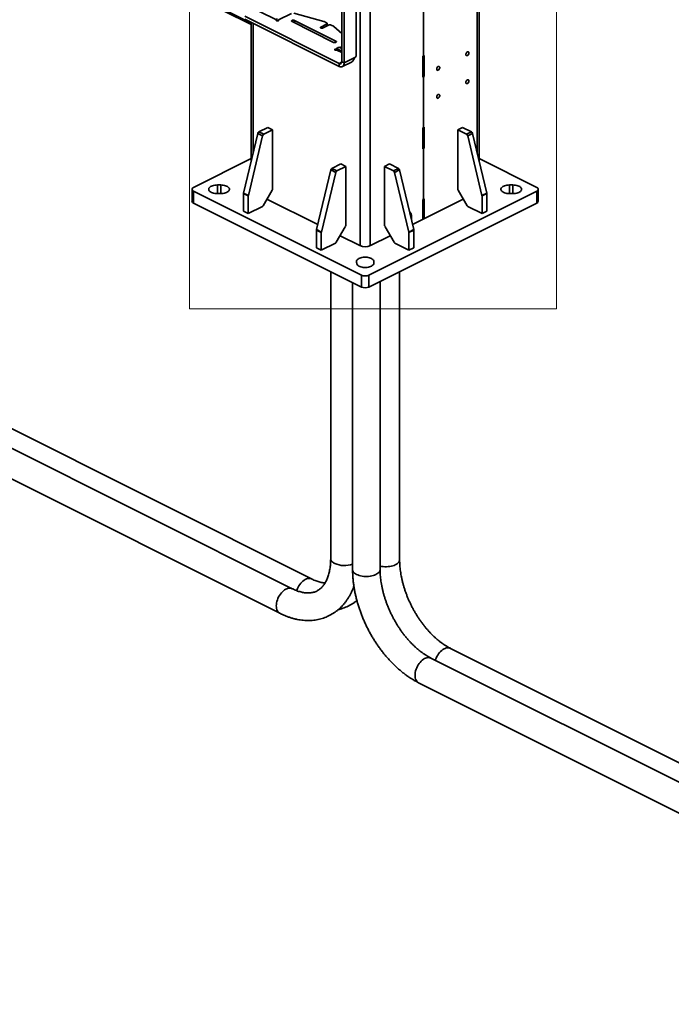
# Model space of a CAD drawing. Units: inches. Extents: x 0.2 to 30.8, y 0.2 to 10.8.
# Drawn here: x 27.6 to 29.2, y 1.1 to 3.4 of the extents above; entities that cross this region are included whole.
import ezdxf

# ---------------------------------------------------------------- set-up
doc = ezdxf.new("R2010")
doc.units = ezdxf.units.IN
doc.header["$MEASUREMENT"] = 0

msp = doc.modelspace()

# ---------------------------------------------------------------- linework, layer by layer
at = {"color": 7, "linetype": 'Continuous', "lineweight": 35}
for p, q in [((28.7067, 5.498), (28.7067, 3.1225)), ((28.7116, 3.1022), (28.7116, 5.4986)), ((28.4239, 2.897), (28.4239, 4.7052)), ((28.4474, 2.897), (28.4474, 4.7134)), ((28.4143, 3.9424), (28.4143, 3.3553)), ((28.3789, 3.9234), (28.3789, 3.3424)), ((28.3848, 3.3395), (28.3848, 3.9204)), ((28.3062, 2.0914), (24.6911, 3.8989)), ((28.2591, 2.0678), (24.644, 3.8753)), ((24.6142, 3.8157), (28.2292, 2.0082)), ((27.6609, 3.6814), (28.1597, 3.4321)), ((28.1597, 3.4355), (27.6644, 3.6832)), ((28.5771, 3.3565), (28.5771, 3.4792)), ((28.5771, 3.4792), (28.5771, 3.3565)), ((28.1801, 3.4641), (28.2212, 3.4435)), ((28.2257, 3.4435), (28.2574, 3.4594)), ((28.2633, 3.4598), (28.3356, 3.44)), ((28.373, 3.3381), (28.1447, 3.4523)), ((28.1447, 3.4451), (28.373, 3.3309)), ((28.1597, 3.4376), (28.1597, 3.1022)), ((28.1646, 3.4352), (28.1646, 3.1225)), ((28.2212, 3.4435), (28.2212, 3.4413)), ((28.222, 3.4467), (28.222, 3.441)), ((28.2257, 3.4435), (28.2257, 3.4413)), ((28.2589, 3.4394), (28.359, 3.3893)), ((28.3649, 3.3923), (28.2648, 3.4424)), ((28.2648, 3.4424), (28.2648, 3.4365)), ((28.3421, 3.4333), (28.328, 3.4262)), ((28.3324, 3.424), (28.3466, 3.4311)), ((28.3367, 3.4395), (28.3421, 3.4368)), ((28.3421, 3.4333), (28.3421, 3.4288)), ((28.3436, 3.4296), (28.3436, 3.435)), ((28.3536, 3.4311), (28.3593, 3.4283)), ((28.328, 3.4262), (28.328, 3.424)), ((28.3601, 3.4277), (28.3789, 3.4105)), ((28.3649, 3.3923), (28.3649, 3.3893)), ((28.3723, 3.3775), (28.3664, 3.3745)), ((28.3664, 3.3703), (28.3664, 3.3745)), ((28.3664, 3.3745), (28.3789, 3.3683)), ((28.3671, 3.3706), (28.3789, 3.3647)), ((28.3723, 3.3775), (28.3789, 3.3742)), ((28.3789, 3.3788), (28.3744, 3.3765)), ((28.373, 3.3381), (28.3788, 3.341)), ((28.373, 3.3381), (28.373, 3.3309)), ((28.3789, 3.3424), (28.3848, 3.3395)), ((28.3805, 3.3305), (28.4027, 3.3416)), ((28.4108, 3.3525), (28.3848, 3.3395)), ((28.5756, 3.3558), (28.5771, 3.3565)), ((28.5756, 3.3053), (28.5756, 3.3558)), ((28.5771, 3.3565), (28.5785, 3.3572)), ((28.5785, 3.3572), (28.5785, 3.3067)), ((28.5785, 3.3067), (28.5756, 3.3082)), ((28.5771, 3.306), (28.5756, 3.3067)), ((28.5771, 3.306), (28.5756, 3.3067)), ((28.5771, 3.306), (28.5756, 3.3053)), ((28.5785, 3.3067), (28.5771, 3.306)), ((28.5771, 3.1833), (28.5771, 3.306)), ((28.5771, 3.306), (28.5771, 3.1833)), ((28.1757, 3.1689), (28.1412, 3.0248)), ((28.1757, 3.1689), (28.1875, 3.163)), ((28.2, 3.1835), (28.1785, 3.1728)), ((28.1785, 3.1728), (28.1903, 3.1669)), ((28.2117, 3.1776), (28.1903, 3.1669)), ((28.2, 3.1835), (28.2117, 3.1776)), ((28.2117, 3.0348), (28.2117, 3.1776)), ((28.5756, 3.1826), (28.5771, 3.1833)), ((28.5756, 3.132), (28.5756, 3.1826)), ((28.5771, 3.1833), (28.5785, 3.184)), ((28.5785, 3.184), (28.5785, 3.1335)), ((28.6596, 3.1776), (28.6714, 3.1835)), ((28.6596, 3.1776), (28.681, 3.1669)), ((28.6596, 3.0348), (28.6596, 3.1776)), ((28.6714, 3.1835), (28.6928, 3.1728)), ((28.681, 3.1669), (28.6928, 3.1728)), ((28.6838, 3.163), (28.6956, 3.1689)), ((28.6956, 3.1689), (28.7301, 3.0248)), ((28.1875, 3.163), (28.153, 3.0189)), ((28.6838, 3.163), (28.7183, 3.0189)), ((28.5785, 3.1335), (28.5756, 3.135)), ((28.5771, 3.1328), (28.5756, 3.1335)), ((28.5771, 3.1328), (28.5756, 3.1335)), ((28.5771, 3.1328), (28.5756, 3.132)), ((28.5785, 3.1335), (28.5771, 3.1328)), ((28.5771, 3.0101), (28.5771, 3.1328)), ((28.5771, 3.1328), (28.5771, 3.0101)), ((28.0202, 3.0383), (28.1597, 3.1081)), ((28.7116, 3.1081), (28.8511, 3.0383)), ((28.3525, 3.0806), (28.318, 2.9364)), ((28.3643, 3.0747), (28.3297, 2.9305)), ((28.3525, 3.0806), (28.3643, 3.0747)), ((28.3767, 3.0951), (28.3553, 3.0844)), ((28.3553, 3.0844), (28.3671, 3.0785)), ((28.3885, 3.0892), (28.3671, 3.0785)), ((28.3767, 3.0951), (28.3885, 3.0892)), ((28.3885, 2.9464), (28.3885, 3.0892)), ((28.4828, 3.0892), (28.4946, 3.0951)), ((28.4828, 3.0892), (28.5042, 3.0785)), ((28.4828, 2.9464), (28.4828, 3.0892)), ((28.4946, 3.0951), (28.516, 3.0844)), ((28.5042, 3.0785), (28.516, 3.0844)), ((28.507, 3.0747), (28.5188, 3.0806)), ((28.507, 3.0747), (28.5416, 2.9305)), ((28.5188, 3.0806), (28.5534, 2.9364)), ((28.0166, 3.0339), (28.0166, 3.005)), ((28.4268, 2.8262), (28.0202, 3.0295)), ((28.0202, 3.0295), (28.0202, 3.0006)), ((28.0863, 3.0443), (28.0779, 3.0443)), ((28.0779, 3.0235), (28.0779, 3.0443)), ((28.0863, 3.0235), (28.0863, 3.0443)), ((28.1412, 3.0248), (28.153, 3.0189)), ((28.189, 2.9941), (28.2109, 3.0318)), ((28.8511, 3.0295), (28.4445, 2.8262)), ((28.6823, 2.9941), (28.6604, 3.0318)), ((28.7183, 3.0189), (28.7301, 3.0248)), ((28.7934, 3.0443), (28.785, 3.0443)), ((28.785, 3.0235), (28.785, 3.0443)), ((28.7934, 3.0235), (28.7934, 3.0443)), ((28.8511, 3.0295), (28.8511, 3.0006)), ((28.8547, 3.005), (28.8547, 3.0339)), ((28.0779, 3.0235), (28.0863, 3.0235)), ((28.141, 3.0236), (28.1528, 3.0177)), ((28.141, 3.0236), (28.141, 2.9809)), ((28.1528, 3.0177), (28.1528, 2.975)), ((28.3208, 2.9484), (28.1981, 3.0098)), ((28.6732, 3.0098), (28.5505, 2.9484)), ((28.5756, 3.0094), (28.5771, 3.0101)), ((28.5756, 2.961), (28.5756, 3.0094)), ((28.5771, 3.0101), (28.5785, 3.0108)), ((28.5785, 3.0108), (28.5785, 2.9624)), ((28.7185, 3.0177), (28.7303, 3.0236)), ((28.7185, 3.0177), (28.7185, 2.975)), ((28.7303, 3.0236), (28.7303, 2.9809)), ((28.785, 3.0235), (28.7934, 3.0235)), ((28.4268, 2.7973), (28.0202, 3.0006)), ((28.141, 2.9809), (28.1528, 2.975)), ((28.1528, 2.975), (28.1869, 2.992)), ((28.8511, 3.0006), (28.4445, 2.7973)), ((28.7185, 2.975), (28.6844, 2.992)), ((28.7185, 2.975), (28.7303, 2.9809)), ((28.545, 2.9714), (28.5476, 2.9701)), ((28.5476, 2.9701), (28.5476, 2.9604)), ((28.5764, 2.9614), (28.5756, 2.9618)), ((28.3178, 2.9352), (28.3296, 2.9293)), ((28.3178, 2.9352), (28.3178, 2.8925)), ((28.318, 2.9364), (28.3297, 2.9305)), ((28.3658, 2.9057), (28.3876, 2.9434)), ((28.5055, 2.9057), (28.4837, 2.9434)), ((28.5416, 2.9305), (28.5534, 2.9364)), ((28.5417, 2.9293), (28.5535, 2.9352)), ((28.5535, 2.9352), (28.5535, 2.8925)), ((28.3296, 2.9293), (28.3296, 2.8866)), ((28.4224, 2.8976), (28.3749, 2.9214)), ((28.4964, 2.9214), (28.4489, 2.8976)), ((28.5417, 2.9293), (28.5417, 2.8866)), ((28.3178, 2.8925), (28.3296, 2.8866)), ((28.3296, 2.8866), (28.3637, 2.9036)), ((28.5417, 2.8866), (28.5076, 2.9036)), ((28.5417, 2.8866), (28.5535, 2.8925)), ((28.4148, 2.8592), (28.4149, 2.8581)), ((28.4149, 2.8561), (28.4149, 2.8581)), ((28.4565, 2.8551), (28.4565, 2.8592)), ((28.3522, 2.8346), (28.3522, 2.1405)), ((28.4152, 2.8548), (28.4152, 2.8551)), ((28.4565, 2.8548), (28.4565, 2.8551)), ((28.5191, 2.1375), (28.5191, 2.8346)), ((28.4268, 2.8262), (28.4268, 2.7973)), ((28.4445, 2.8262), (28.4445, 2.7973)), ((28.4719, 2.114), (28.4719, 2.811)), ((28.4053, 2.8081), (28.4053, 2.114)), ((30.0563, 1.2163), (28.6421, 1.9234)), ((30.1506, 1.122), (28.5949, 1.8999)), ((28.5651, 1.8402), (30.1207, 1.0624))]:
    msp.add_line(p, q, dxfattribs=at)
at = {"color": 7, "linetype": 'Continuous', "lineweight": 18}
for p, q in [((28.0109, 4.2677), (28.0109, 2.7446)), ((28.8984, 4.2677), (28.8984, 2.7446)), ((28.0109, 2.7446), (28.8984, 2.7446))]:
    msp.add_line(p, q, dxfattribs=at)
at = {"color": 7, "linetype": 'Continuous', "lineweight": 35, "flags": 128}
for points in [[(28.2212, 3.4435), (28.2205, 3.443), (28.2203, 3.4424), (28.2205, 3.4418), (28.2212, 3.4413), (28.2222, 3.441), (28.2234, 3.4409), (28.2246, 3.441), (28.2257, 3.4413), (28.2263, 3.4418), (28.2266, 3.4424), (28.2263, 3.443), (28.2257, 3.4435)], [(28.2648, 3.4424), (28.2636, 3.4428), (28.2622, 3.443), (28.2607, 3.4429), (28.2594, 3.4426), (28.2584, 3.4421), (28.2578, 3.4414), (28.2577, 3.4407), (28.258, 3.44), (28.2589, 3.4394)], [(28.328, 3.4262), (28.3273, 3.4257), (28.3271, 3.4251), (28.3273, 3.4245), (28.328, 3.424), (28.329, 3.4237), (28.3302, 3.4235), (28.3314, 3.4237), (28.3324, 3.424)], [(28.359, 3.3893), (28.3602, 3.3889), (28.3616, 3.3887), (28.3631, 3.3888), (28.3644, 3.3891), (28.3654, 3.3896), (28.366, 3.3903), (28.3661, 3.391), (28.3658, 3.3917), (28.3649, 3.3923)], [(28.3664, 3.3731), (28.3661, 3.3732), (28.3649, 3.3733), (28.3637, 3.3732), (28.3626, 3.3728), (28.362, 3.3723), (28.3617, 3.3717), (28.362, 3.3711), (28.3626, 3.3706), (28.3637, 3.3703), (28.3649, 3.3701), (28.3661, 3.3703), (28.3671, 3.3706), (28.3671, 3.3706)], [(28.6795, 3.3599), (28.6796, 3.3586), (28.6801, 3.3577), (28.6808, 3.3571), (28.6818, 3.3569), (28.6829, 3.3571), (28.684, 3.3577), (28.685, 3.3587), (28.6858, 3.36), (28.6865, 3.3614), (28.6868, 3.3629), (28.6868, 3.3642), (28.6865, 3.3653), (28.6858, 3.3661), (28.685, 3.3665), (28.684, 3.3665), (28.6829, 3.3661), (28.6818, 3.3653), (28.6808, 3.3641), (28.6801, 3.3627), (28.6796, 3.3613), (28.6795, 3.3599)], [(28.3789, 3.3424), (28.3788, 3.3411), (28.3785, 3.3399), (28.3779, 3.3389), (28.3772, 3.3382), (28.3763, 3.3377), (28.3753, 3.3376), (28.3742, 3.3377), (28.373, 3.3381)], [(28.3848, 3.3395), (28.3847, 3.3371), (28.3841, 3.3349), (28.3833, 3.333), (28.3821, 3.3316), (28.3806, 3.3305), (28.3789, 3.3299), (28.3771, 3.3298), (28.3751, 3.3301), (28.373, 3.3309)], [(28.6088, 3.3245), (28.6089, 3.3233), (28.6094, 3.3223), (28.6101, 3.3217), (28.6111, 3.3215), (28.6122, 3.3217), (28.6132, 3.3224), (28.6143, 3.3234), (28.6151, 3.3247), (28.6157, 3.3261), (28.6161, 3.3275), (28.6161, 3.3289), (28.6157, 3.33), (28.6151, 3.3308), (28.6143, 3.3312), (28.6132, 3.3312), (28.6122, 3.3307), (28.6111, 3.3299), (28.6101, 3.3287), (28.6094, 3.3274), (28.6089, 3.3259), (28.6088, 3.3245)], [(28.6795, 3.2922), (28.6796, 3.291), (28.6801, 3.29), (28.6808, 3.2894), (28.6818, 3.2892), (28.6829, 3.2894), (28.684, 3.2901), (28.685, 3.2911), (28.6858, 3.2923), (28.6865, 3.2938), (28.6868, 3.2952), (28.6868, 3.2966), (28.6865, 3.2977), (28.6858, 3.2985), (28.685, 3.2989), (28.684, 3.2989), (28.6829, 3.2984), (28.6818, 3.2976), (28.6808, 3.2964), (28.6801, 3.2951), (28.6796, 3.2936), (28.6795, 3.2922)], [(28.6088, 3.2569), (28.6089, 3.2556), (28.6094, 3.2547), (28.6101, 3.254), (28.6111, 3.2538), (28.6122, 3.2541), (28.6132, 3.2547), (28.6143, 3.2557), (28.6151, 3.257), (28.6157, 3.2584), (28.6161, 3.2599), (28.6161, 3.2612), (28.6157, 3.2623), (28.6151, 3.2631), (28.6143, 3.2635), (28.6132, 3.2635), (28.6122, 3.2631), (28.6111, 3.2622), (28.6101, 3.2611), (28.6094, 3.2597), (28.6089, 3.2583), (28.6088, 3.2569)], [(28.0202, 3.0295), (28.0187, 3.0304), (28.0175, 3.0315), (28.0168, 3.0327), (28.0166, 3.0339), (28.0168, 3.0351), (28.0175, 3.0363), (28.0187, 3.0374), (28.0202, 3.0383)], [(28.0779, 3.0443), (28.0748, 3.0442), (28.0718, 3.0438), (28.0689, 3.0433), (28.0662, 3.0425), (28.0638, 3.0415), (28.0616, 3.0404), (28.0599, 3.0391), (28.0585, 3.0377), (28.0576, 3.0362), (28.0572, 3.0347), (28.0572, 3.0331), (28.0576, 3.0316), (28.0585, 3.0301), (28.0599, 3.0287), (28.0616, 3.0274), (28.0638, 3.0263), (28.0662, 3.0253), (28.0689, 3.0245), (28.0718, 3.0239), (28.0748, 3.0236), (28.0779, 3.0235)], [(28.0863, 3.0235), (28.0894, 3.0236), (28.0924, 3.0239), (28.0953, 3.0245), (28.098, 3.0253), (28.1004, 3.0263), (28.1026, 3.0274), (28.1043, 3.0287), (28.1057, 3.0301), (28.1066, 3.0316), (28.107, 3.0331), (28.107, 3.0347), (28.1066, 3.0362), (28.1057, 3.0377), (28.1043, 3.0391), (28.1026, 3.0404), (28.1004, 3.0415), (28.098, 3.0425), (28.0953, 3.0433), (28.0924, 3.0438), (28.0894, 3.0442), (28.0863, 3.0443)], [(28.785, 3.0443), (28.7819, 3.0442), (28.7789, 3.0438), (28.776, 3.0433), (28.7733, 3.0425), (28.7709, 3.0415), (28.7688, 3.0404), (28.767, 3.0391), (28.7656, 3.0377), (28.7647, 3.0362), (28.7643, 3.0347), (28.7643, 3.0331), (28.7647, 3.0316), (28.7656, 3.0301), (28.767, 3.0287), (28.7688, 3.0274), (28.7709, 3.0263), (28.7733, 3.0253), (28.776, 3.0245), (28.7789, 3.0239), (28.7819, 3.0236), (28.785, 3.0235)], [(28.7934, 3.0235), (28.7965, 3.0236), (28.7995, 3.0239), (28.8024, 3.0245), (28.8051, 3.0253), (28.8075, 3.0263), (28.8097, 3.0274), (28.8114, 3.0287), (28.8128, 3.0301), (28.8137, 3.0316), (28.8141, 3.0331), (28.8141, 3.0347), (28.8137, 3.0362), (28.8128, 3.0377), (28.8114, 3.0391), (28.8097, 3.0404), (28.8075, 3.0415), (28.8051, 3.0425), (28.8024, 3.0433), (28.7995, 3.0438), (28.7965, 3.0442), (28.7934, 3.0443)], [(28.8511, 3.0383), (28.8526, 3.0374), (28.8538, 3.0363), (28.8545, 3.0351), (28.8547, 3.0339), (28.8545, 3.0327), (28.8538, 3.0315), (28.8526, 3.0304), (28.8511, 3.0295)], [(28.5431, 2.9792), (28.5434, 2.9791), (28.5449, 2.978), (28.546, 2.9765), (28.5469, 2.9747), (28.5474, 2.9725), (28.5476, 2.9701)], [(28.4565, 2.8592), (28.4563, 2.8608), (28.4556, 2.8623), (28.4544, 2.8637), (28.4529, 2.8651), (28.4509, 2.8663), (28.4486, 2.8673), (28.4461, 2.8682), (28.4433, 2.8689), (28.4403, 2.8694), (28.4372, 2.8696), (28.4341, 2.8696), (28.431, 2.8694), (28.428, 2.8689), (28.4252, 2.8682), (28.4227, 2.8673), (28.4204, 2.8663), (28.4184, 2.8651), (28.4169, 2.8637), (28.4157, 2.8623), (28.4151, 2.8608), (28.4148, 2.8592)], [(28.4152, 2.8551), (28.4154, 2.8535), (28.4161, 2.852), (28.4172, 2.8505), (28.4187, 2.8492), (28.4206, 2.848), (28.4229, 2.8469), (28.4255, 2.846), (28.4283, 2.8453), (28.4312, 2.8449), (28.4343, 2.8446), (28.4374, 2.8446), (28.4405, 2.8449), (28.4435, 2.8453), (28.4463, 2.846), (28.4488, 2.8469), (28.4511, 2.848), (28.453, 2.8492), (28.4545, 2.8505), (28.4556, 2.852), (28.4563, 2.8535), (28.4565, 2.8551)], [(28.362, 2.1287), (28.3594, 2.1302), (28.3571, 2.1318), (28.3553, 2.1335), (28.3538, 2.1354), (28.3528, 2.1373), (28.3523, 2.1392), (28.3522, 2.1405)], [(28.4719, 2.1224), (28.4755, 2.1217), (28.4794, 2.1212), (28.4833, 2.1209), (28.4872, 2.1209), (28.4911, 2.1211), (28.495, 2.1215), (28.4987, 2.1222), (28.5023, 2.1231), (28.5056, 2.1241), (28.5086, 2.1254), (28.5113, 2.1268), (28.5137, 2.1284), (28.5156, 2.1301), (28.5172, 2.132), (28.5183, 2.1339), (28.5189, 2.1358), (28.5191, 2.1375)], [(28.4053, 2.114), (28.4054, 2.1127), (28.4059, 2.1108), (28.4069, 2.1089), (28.4083, 2.107), (28.4102, 2.1053), (28.4124, 2.1036), (28.415, 2.1022)], [(28.415, 2.1022), (28.418, 2.1009), (28.4212, 2.0997), (28.4247, 2.0988), (28.4284, 2.0981), (28.4322, 2.0976), (28.4361, 2.0973), (28.4401, 2.0973), (28.444, 2.0975), (28.4479, 2.0979), (28.4516, 2.0986), (28.4551, 2.0995), (28.4584, 2.1006), (28.4615, 2.1018), (28.4642, 2.1033), (28.4665, 2.1049), (28.4685, 2.1066), (28.47, 2.1084), (28.4711, 2.1103), (28.4718, 2.1122), (28.4719, 2.114)], [(28.2699, 2.063), (28.2703, 2.0642), (28.2717, 2.0679), (28.2734, 2.0715), (28.2754, 2.0749), (28.2775, 2.0781), (28.2799, 2.0811), (28.2824, 2.0839), (28.2851, 2.0863), (28.2878, 2.0884), (28.2906, 2.0901), (28.2934, 2.0913), (28.2961, 2.0922), (28.2988, 2.0927), (28.3014, 2.0927), (28.3039, 2.0923), (28.3061, 2.0914), (28.3062, 2.0914)], [(28.2206, 2.0262), (28.2207, 2.0297), (28.2212, 2.0333), (28.222, 2.037), (28.2232, 2.0407), (28.2246, 2.0443), (28.2263, 2.0479), (28.2282, 2.0513), (28.2304, 2.0546), (28.2328, 2.0576), (28.2353, 2.0603), (28.2379, 2.0627), (28.2407, 2.0648), (28.2434, 2.0665), (28.2462, 2.0678), (28.249, 2.0687), (28.2517, 2.0691), (28.2543, 2.0691), (28.2567, 2.0687), (28.259, 2.0678), (28.259, 2.0678)], [(28.2292, 2.0082), (28.2282, 2.0087), (28.2263, 2.0102), (28.2246, 2.0121), (28.2232, 2.0143), (28.222, 2.0169), (28.2212, 2.0197), (28.2207, 2.0229), (28.2206, 2.0262)], [(28.6056, 1.8945), (28.6062, 1.8963), (28.6076, 1.9), (28.6093, 1.9035), (28.6113, 1.907), (28.6134, 1.9102), (28.6158, 1.9132), (28.6183, 1.9159), (28.6209, 1.9184), (28.6237, 1.9204), (28.6265, 1.9221), (28.6293, 1.9234), (28.632, 1.9243), (28.6347, 1.9247), (28.6373, 1.9247), (28.6397, 1.9243), (28.642, 1.9235), (28.6421, 1.9234)], [(28.5564, 1.8583), (28.5566, 1.8618), (28.5571, 1.8654), (28.5579, 1.869), (28.5591, 1.8727), (28.5605, 1.8764), (28.5622, 1.88), (28.5641, 1.8834), (28.5663, 1.8866), (28.5686, 1.8896), (28.5712, 1.8924), (28.5738, 1.8948), (28.5765, 1.8969), (28.5793, 1.8985), (28.5821, 1.8998), (28.5849, 1.9007), (28.5876, 1.9012), (28.5902, 1.9012), (28.5926, 1.9007), (28.5949, 1.8999), (28.5949, 1.8999)], [(28.5651, 1.8402), (28.5641, 1.8408), (28.5622, 1.8423), (28.5605, 1.8441), (28.5591, 1.8464), (28.5579, 1.8489), (28.5571, 1.8518), (28.5566, 1.8549), (28.5564, 1.8583)]]:
    msp.add_lwpolyline(points, dxfattribs=at)
at = {"color": 7, "linetype": 'Continuous', "lineweight": 35}
for centre, radius, start, end in [((28.334, 3.434), 0.00621, 63.8604, 75.0001), ((28.3417, 3.435), 0.00182, 283.6671, 76.3329), ((28.3501, 3.4231), 0.00873, 66.1019, 113.8981), ((28.3576, 3.4249), 0.00374, 48.5177, 64.1406), ((28.4197, 3.345), 0.0116, 117.7757, 140.2331), ((28.1815, 3.1677), 0.00596, 120.5293, 167.7219), ((28.6898, 3.1677), 0.00596, 12.2781, 59.4707), ((28.1933, 3.1618), 0.00596, 120.5293, 167.7219), ((28.678, 3.1618), 0.00596, 12.2781, 59.4707), ((28.3583, 3.0793), 0.00596, 120.5293, 167.7219), ((28.3701, 3.0734), 0.00596, 120.5293, 167.7219), ((28.5012, 3.0734), 0.00596, 12.2781, 59.4707), ((28.513, 3.0793), 0.00596, 12.2781, 59.4707), ((28.1463, 3.0235), 0.00525, 166.2115, 179.6212), ((28.2056, 3.0349), 0.00611, 329.1539, 358.5773), ((28.6657, 3.0349), 0.00611, 181.4227, 210.8461), ((28.725, 3.0235), 0.00525, 0.3788, 13.7885), ((28.022, 3.0058), 0.00554, 188.4162, 250.8623), ((28.1581, 3.0176), 0.00525, 166.2115, 179.6212), ((28.7132, 3.0176), 0.00525, 0.3788, 13.7885), ((28.8493, 3.0058), 0.00554, 289.1377, 351.5838), ((28.1844, 2.9967), 0.00529, 298.9828, 331.4342), ((28.6869, 2.9967), 0.00529, 208.5658, 241.0172), ((28.3231, 2.9352), 0.00525, 166.2115, 179.6212), ((28.3348, 2.9293), 0.00525, 166.2115, 179.6212), ((28.3824, 2.9466), 0.00611, 329.1539, 358.5773), ((28.4889, 2.9466), 0.00611, 181.4227, 210.8461), ((28.5365, 2.9293), 0.00525, 0.3788, 13.7885), ((28.5483, 2.9352), 0.00525, 0.3788, 13.7885), ((28.3612, 2.9083), 0.00529, 298.9828, 331.4342), ((28.5101, 2.9083), 0.00529, 208.5658, 241.0172), ((28.4357, 2.9272), 0.0324, 245.8815, 294.1185), ((28.4202, 2.8571), 0.00536, 168.8473, 202.3525), ((28.4357, 2.8461), 0.0218, 246.1019, 293.8981), ((28.4357, 2.8173), 0.0218, 246.1019, 293.8981), ((28.3857, 2.183), 0.0593, 246.3851, 289.2221)]:
    msp.add_arc(centre, radius, start, end, dxfattribs=at)
for points, knots in [([(28.4108, 3.3525), (28.4102, 3.3515), (28.409, 3.3496), (28.4073, 3.3465), (28.4055, 3.3439), (28.4038, 3.3421), (28.4029, 3.3418), (28.4027, 3.3417)], [0, 0, 0, 0, 0.199871, 0.418988, 0.653608, 0.896785, 1, 1, 1, 1]), ([(28.3522, 2.1405), (28.3522, 2.1393), (28.3522, 2.1359), (28.352, 2.1304), (28.3515, 2.1241), (28.3507, 2.1181), (28.3498, 2.1123), (28.3486, 2.1067), (28.3472, 2.1015), (28.3456, 2.0965), (28.3438, 2.0918), (28.3419, 2.0874), (28.3398, 2.0834), (28.3375, 2.0796), (28.3351, 2.0761), (28.3325, 2.0729), (28.3298, 2.07), (28.3269, 2.0674), (28.3237, 2.065), (28.3204, 2.0629), (28.3167, 2.0611), (28.3129, 2.0597), (28.3088, 2.0586), (28.3046, 2.0578), (28.3003, 2.0574), (28.2959, 2.0574), (28.2914, 2.0577), (28.2868, 2.0583), (28.2821, 2.0592), (28.2772, 2.0605), (28.2723, 2.0621), (28.2672, 2.064), (28.2628, 2.0659), (28.2601, 2.0673), (28.2591, 2.0678)], [0, 0, 0, 0, 0.015543, 0.045456, 0.075314, 0.10513, 0.134921, 0.164707, 0.194511, 0.224372, 0.254337, 0.284473, 0.314863, 0.345611, 0.376852, 0.408751, 0.441509, 0.475353, 0.510509, 0.547108, 0.585, 0.623534, 0.661339, 0.697728, 0.732585, 0.766111, 0.798586, 0.830263, 0.861352, 0.892017, 0.922382, 0.952543, 0.982574, 1, 1, 1, 1]), ([(28.6421, 1.9234), (28.6412, 1.9239), (28.6385, 1.9252), (28.6341, 1.9277), (28.6287, 1.931), (28.6234, 1.9346), (28.618, 1.9385), (28.6126, 1.9428), (28.6072, 1.9474), (28.6019, 1.9523), (28.5966, 1.9574), (28.5913, 1.9629), (28.5862, 1.9686), (28.5811, 1.9746), (28.5762, 1.9808), (28.5714, 1.9872), (28.5667, 1.9939), (28.5622, 2.0007), (28.5579, 2.0078), (28.5537, 2.0149), (28.5498, 2.0223), (28.546, 2.0297), (28.5425, 2.0372), (28.5392, 2.0449), (28.5361, 2.0525), (28.5333, 2.0602), (28.5307, 2.068), (28.5283, 2.0757), (28.5262, 2.0834), (28.5244, 2.091), (28.5229, 2.0986), (28.5216, 2.1061), (28.5205, 2.1135), (28.5198, 2.1207), (28.5193, 2.1278), (28.5191, 2.1334), (28.5191, 2.1366), (28.5191, 2.1375)], [0, 0, 0, 0, 0.014999, 0.044089, 0.073196, 0.102318, 0.131472, 0.160669, 0.189916, 0.219218, 0.248575, 0.277987, 0.307453, 0.336969, 0.366531, 0.396135, 0.425774, 0.455445, 0.485141, 0.514856, 0.544584, 0.57432, 0.604056, 0.633785, 0.663501, 0.693197, 0.722867, 0.752505, 0.782106, 0.811664, 0.841174, 0.87063, 0.90003, 0.92937, 0.958647, 0.987861, 1, 1, 1, 1]), ([(28.4053, 2.114), (28.4053, 2.1124), (28.4053, 2.1078), (28.4056, 2.1002), (28.4062, 2.0911), (28.4072, 2.0819), (28.4085, 2.0727), (28.4101, 2.0634), (28.4119, 2.0541), (28.4141, 2.0448), (28.4166, 2.0355), (28.4193, 2.0262), (28.4224, 2.017), (28.4257, 2.0078), (28.4292, 1.9987), (28.4331, 1.9896), (28.4371, 1.9807), (28.4415, 1.9719), (28.446, 1.9631), (28.4508, 1.9546), (28.4559, 1.9461), (28.4611, 1.9379), (28.4666, 1.9298), (28.4722, 1.9219), (28.4781, 1.9142), (28.4841, 1.9067), (28.4903, 1.8995), (28.4966, 1.8925), (28.5032, 1.8858), (28.5099, 1.8793), (28.5167, 1.8732), (28.5236, 1.8673), (28.5307, 1.8617), (28.5379, 1.8565), (28.5451, 1.8516), (28.5525, 1.847), (28.5592, 1.8433), (28.5634, 1.8411), (28.5651, 1.8402)], [0, 0, 0, 0, 0.015375, 0.043872, 0.072344, 0.100795, 0.129222, 0.157621, 0.185994, 0.214339, 0.242658, 0.270953, 0.299228, 0.327485, 0.355727, 0.383959, 0.412184, 0.440405, 0.468628, 0.496854, 0.525089, 0.553335, 0.581597, 0.609879, 0.638184, 0.666515, 0.694877, 0.723272, 0.751701, 0.780167, 0.80867, 0.837208, 0.865779, 0.894379, 0.923, 0.951631, 0.980256, 1, 1, 1, 1]), ([(28.5949, 1.8999), (28.594, 1.9003), (28.5914, 1.9017), (28.5869, 1.9041), (28.5816, 1.9074), (28.5762, 1.911), (28.5708, 1.915), (28.5654, 1.9192), (28.5601, 1.9238), (28.5547, 1.9287), (28.5494, 1.9339), (28.5442, 1.9393), (28.539, 1.945), (28.534, 1.951), (28.5291, 1.9572), (28.5243, 1.9637), (28.5196, 1.9703), (28.5151, 1.9772), (28.5108, 1.9842), (28.5066, 1.9914), (28.5026, 1.9987), (28.4989, 2.0061), (28.4953, 2.0137), (28.492, 2.0213), (28.489, 2.029), (28.4861, 2.0367), (28.4835, 2.0444), (28.4812, 2.0521), (28.4791, 2.0598), (28.4773, 2.0675), (28.4757, 2.075), (28.4744, 2.0825), (28.4734, 2.0899), (28.4726, 2.0972), (28.4721, 2.1042), (28.472, 2.1098), (28.4719, 2.113), (28.4719, 2.114)], [0, 0, 0, 0, 0.014999, 0.044089, 0.073196, 0.102318, 0.131472, 0.160669, 0.189916, 0.219218, 0.248575, 0.277987, 0.307453, 0.336969, 0.366531, 0.396135, 0.425774, 0.455445, 0.485141, 0.514856, 0.544584, 0.57432, 0.604056, 0.633785, 0.663501, 0.693197, 0.722867, 0.752505, 0.782106, 0.811664, 0.841174, 0.87063, 0.90003, 0.92937, 0.958647, 0.987861, 1, 1, 1, 1]), ([(28.2292, 2.0082), (28.2306, 2.0075), (28.2345, 2.0056), (28.2409, 2.0028), (28.2484, 1.9998), (28.256, 1.9973), (28.2636, 1.9951), (28.2711, 1.9934), (28.2786, 1.9921), (28.286, 1.9912), (28.2934, 1.9908), (28.3006, 1.9907), (28.3077, 1.9911), (28.3147, 1.9919), (28.3215, 1.9931), (28.3282, 1.9947), (28.3347, 1.9967), (28.341, 1.999), (28.3472, 2.0018), (28.3531, 2.0049), (28.3589, 2.0083), (28.3644, 2.0122), (28.3697, 2.0163), (28.3748, 2.0208), (28.3797, 2.0257), (28.3843, 2.0308), (28.3886, 2.0363), (28.3927, 2.0421), (28.3965, 2.0483), (28.4001, 2.0547), (28.4033, 2.0614), (28.4061, 2.0679), (28.4077, 2.0722), (28.4083, 2.0741)], [0, 0, 0, 0, 0.019103, 0.054043, 0.088925, 0.123674, 0.158254, 0.192627, 0.226761, 0.260627, 0.294204, 0.327481, 0.360457, 0.393141, 0.425553, 0.45772, 0.48968, 0.521473, 0.553147, 0.58475, 0.616329, 0.647922, 0.67958, 0.711352, 0.743282, 0.77541, 0.807769, 0.840385, 0.873276, 0.90645, 0.939906, 0.973632, 1, 1, 1, 1]), ([(28.3385, 2.0813), (28.3385, 2.0813), (28.337, 2.0814), (28.3339, 2.0819), (28.3292, 2.0828), (28.3244, 2.0841), (28.3194, 2.0857), (28.3144, 2.0876), (28.31, 2.0895), (28.3072, 2.0909), (28.3062, 2.0914)], [0, 0, 0, 0, 0.00057, 0.157755, 0.312023, 0.464181, 0.614853, 0.764516, 0.913533, 1, 1, 1, 1]), ([(28.3706, 2.0172), (28.3722, 2.0176), (28.376, 2.0184), (28.3819, 2.0202), (28.3882, 2.0226), (28.3943, 2.0253), (28.4003, 2.0284), (28.406, 2.0319), (28.4112, 2.0354), (28.4143, 2.0379), (28.4157, 2.0391)], [0, 0, 0, 0, 0.095493, 0.229854, 0.363516, 0.496674, 0.629536, 0.762296, 0.895117, 1, 1, 1, 1])]:
    msp.add_open_spline(points, degree=3, knots=knots, dxfattribs=at)

doc.saveas('drawing.dxf')
